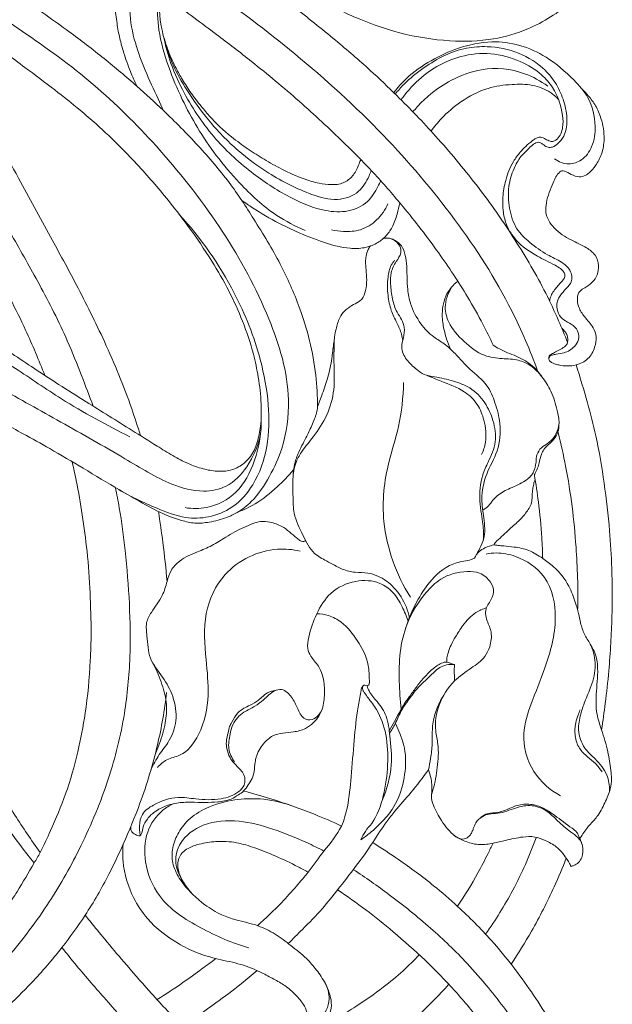
# Model space of a CAD drawing. Units: millimetres. Extents: x 0 to 1341, y 28 to 3724.
# Drawn here: x 952 to 1157, y 755 to 1097 of the extents above; entities that cross this region are included whole.
import ezdxf

# ---------------------------------------------------------------- set-up
doc = ezdxf.new("R2010")
doc.units = ezdxf.units.MM
doc.layers.get('0').update_dxf_attribs({"lineweight": 5})

# ---------------------------------------------------------------- blocks, each defined once
blk = doc.blocks.new('N-272R_413_750')
blk.add_line((999.65, 1069.08), (1001.57, 1064.95))
for points, knots in [([(1099.86, 1208.87), (1101.38, 1208.06), (1106.96, 1204.93), (1113.89, 1200.29), (1121.41, 1194.2), (1129.95, 1186.99), (1139.25, 1176.78), (1149.57, 1160.52), (1155.69, 1141.11), (1154.92, 1122.04), (1150.02, 1109.53), (1141.33, 1100.61), (1130.06, 1093.44), (1115.36, 1089.18), (1100.19, 1088.82), (1084.37, 1091.32), (1071.59, 1095.81), (1062.22, 1099.88), (1057.16, 1103.66), (1053.82, 1107.24), (1052.7, 1110.44), (1053.17, 1114.01), (1055.16, 1116.93), (1057.69, 1119.58), (1059.58, 1121.93), (1060.56, 1124.27), (1060.3, 1126.38), (1058.95, 1127.99), (1056.29, 1129.21), (1050.71, 1130.74), (1043.35, 1131.62), (1032.63, 1131.8), (1022.63, 1129.59), (1013.49, 1125.18), (1007.21, 1120.85), (1002.73, 1115.45), (1000.73, 1110.26), (999.77, 1102.89), (1000.22, 1095.15), (1002.73, 1086.52), (1005.22, 1080.85), (1007.92, 1075.98), (1010.71, 1071.53), (1014, 1067.23), (1018.54, 1061.7), (1024.17, 1056.48), (1030.72, 1051.66), (1036.6, 1047.98), (1042.99, 1044.33), (1049.39, 1041.52), (1055.15, 1039.67), (1059.26, 1039.22), (1062.94, 1039.35), (1066.33, 1040.98), (1068.42, 1043.85), (1069.37, 1046.31), (1069.87, 1047.52), (1070.06, 1048.02)], [0, 0, 0, 0, 4.157343, 15.455704, 20.07686, 27.520688, 42.429195, 53.166985, 73.860966, 90.437443, 98.268503, 105.659124, 120.080116, 130.040001, 142.234935, 156.399457, 168.470154, 174.869701, 180.986513, 183.564694, 186.588979, 188.806706, 192.018043, 194.878581, 197.702065, 199.269082, 200.857948, 202.565182, 204.091569, 207.84729, 216.499526, 221.905115, 233.700716, 240.752818, 246.338296, 251.999891, 257.402834, 259.503497, 269.925042, 275.764004, 281.147859, 284.831152, 289.186179, 293.822844, 297.895118, 306.445241, 312.266713, 317.506129, 323.192903, 329.998491, 334.374426, 337.720558, 339.939583, 343.185164, 346.388563, 348.25724, 349.547261, 349.547261, 349.547261, 349.547261]), ([(1096.49, 1190.52), (1098.98, 1189.22), (1104.95, 1185.8), (1113.98, 1179.25), (1122.21, 1171.8), (1129.54, 1162.51), (1134.79, 1153.67), (1139.18, 1144.16), (1141.18, 1136.57), (1141.72, 1128.76), (1140.91, 1121), (1136.25, 1113.84), (1128.18, 1109.81), (1118.82, 1107.23), (1107.06, 1105.91), (1094, 1106.33), (1081.82, 1109.77), (1073.45, 1113.27), (1068.8, 1115.95), (1066.94, 1117.55), (1065.63, 1118.43), (1065.15, 1119.4), (1065.31, 1120.53), (1065.82, 1121.72), (1066.75, 1123.11), (1067.78, 1124.98), (1068.98, 1127.63), (1069.02, 1130.73), (1068.56, 1134.03), (1066.85, 1137.41), (1063.57, 1140.28), (1059.02, 1143.1), (1052.94, 1145.45), (1045.2, 1147.31), (1036.16, 1147.9), (1027.36, 1147.39), (1018.41, 1145.66), (1010.3, 1143.01), (1002.99, 1139.36), (997.82, 1136.02), (993.51, 1132.11), (989.81, 1127.35), (986.88, 1122.14), (985.53, 1117.85), (984.69, 1114.05), (984.24, 1108.62), (984.46, 1102.04), (985.27, 1095.52), (986.24, 1090.13), (987.81, 1084.56), (989.77, 1079), (991.48, 1075.13), (992.29, 1073.44)], [0, 0, 0, 0, 6.788054, 16.581829, 26.899392, 33.439729, 45.090204, 51.632915, 58.668045, 63.863962, 70.520759, 77.154781, 83.428245, 91.833153, 100.561408, 111.911438, 123.139277, 130.889483, 133.79477, 136.027113, 136.830215, 137.554247, 138.490883, 139.475443, 140.667352, 142.518044, 144.63992, 147.596187, 149.842166, 152.645722, 156.503104, 160.187262, 165.557985, 172.146151, 179.348235, 187.337897, 193.36805, 201.308035, 207.848051, 213.055433, 216.108206, 221.846907, 227.548053, 230.429177, 232.646554, 236.932174, 243.549818, 248.510217, 252.769307, 256.762075, 262.462802, 266.976421, 266.976421, 266.976421, 266.976421]), ([(960.31, 973), (958.21, 978.31), (952.88, 990.99), (942.86, 1010.08), (932.72, 1029.91), (923.99, 1048.66), (917.62, 1064.67), (913.53, 1080.48), (911.28, 1093.84), (910.68, 1104.59), (910.68, 1113.43), (911.27, 1122.17), (913.72, 1132.79), (917.4, 1142.88), (922.53, 1152.17), (927.27, 1158.85), (930.31, 1162.41), (931.16, 1163.36)], [0, 0, 0, 0, 13.809796, 33.16106, 52.014267, 67.571418, 83.082277, 93.504742, 106.950147, 115.696852, 119.468844, 128.273037, 136.77471, 145.683734, 154.125735, 162.3177, 165.406616, 165.406616, 165.406616, 165.406616]), ([(937.8, 1156.31), (933.54, 1151.14), (925.47, 1138.6), (918.23, 1115.63), (919.08, 1090.07), (926.25, 1065.16), (937.01, 1042.91), (948.18, 1022.78), (958.87, 1003.99), (967.16, 987.82), (972.86, 973.51), (975.76, 965.92), (977.05, 962.37)], [0, 0, 0, 0, 16.190951, 35.61841, 57.192373, 76.860504, 97.816122, 116.701152, 132.449983, 149.995557, 160.493425, 169.613888, 169.613888, 169.613888, 169.613888]), ([(993.5, 952.12), (992.55, 955.24), (988.95, 966.34), (981.68, 983.97), (971.76, 1003.66), (961.61, 1022.46), (952.43, 1038.86), (944.3, 1054.51), (938.08, 1068.2), (933.59, 1081.09), (931.22, 1092.92), (930.35, 1101.26), (930.49, 1108.27), (930.7, 1113.37), (931.76, 1120.38), (933.81, 1129.35), (937.69, 1138.52), (941.76, 1145.17), (943.85, 1148.24), (944.62, 1149.32)], [0, 0, 0, 0, 7.870449, 28.171355, 45.927417, 61.077514, 79.759899, 91.293473, 103.623631, 116.043826, 124.122891, 132.727132, 136.207831, 141.023575, 145.034696, 153.318607, 163.16279, 168.907416, 172.119515, 172.119515, 172.119515, 172.119515]), ([(1068.95, 1130.42), (1068.82, 1131.24), (1068.25, 1133.03), (1065.88, 1135.46), (1060.21, 1138.73), (1049.37, 1141.63), (1032.91, 1142.22), (1013.9, 1138.62), (999.28, 1127.11), (991.08, 1113.54), (989.09, 1100.39), (991.3, 1088.81), (995.18, 1078.72), (998.02, 1072.33), (999.65, 1069.08)], [0, 0, 0, 0, 1.988733, 4.392777, 8.000928, 17.695818, 31.059733, 47.672239, 63.191862, 74.414774, 85.236248, 94.444342, 102.556241, 111.313376, 111.313376, 111.313376, 111.313376]), ([(1141.93, 984.49), (1140.94, 987.01), (1138.55, 992.77), (1132.91, 1004.91), (1125.22, 1017.86), (1116.94, 1030.34), (1107.86, 1042.43), (1096.8, 1055.7), (1084.28, 1068.71), (1072.64, 1079.78), (1060.64, 1090.08), (1047.52, 1100.58), (1033.19, 1111.03), (1021.91, 1118.77), (1014.89, 1123.48), (1013.06, 1124.69)], [0, 0, 0, 0, 6.529232, 15.031325, 32.304329, 42.821047, 51.162163, 68.800119, 84.488386, 94.712457, 107.582668, 122.639906, 135.262704, 150.386745, 155.675966, 155.675966, 155.675966, 155.675966]), ([(1055.02, 962.1), (1055.03, 965.78), (1054.43, 977.57), (1050.14, 994.44), (1042.13, 1012.36), (1033.46, 1026.54), (1024.34, 1040.6), (1013.53, 1053.07), (1002.66, 1064.09), (991.68, 1074.09), (980.81, 1083.27), (967.57, 1093.4), (954.12, 1102.78), (942.93, 1110.36), (935.97, 1115.36), (932.83, 1117.66), (931.53, 1118.62)], [0, 0, 0, 0, 8.897173, 28.412548, 41.563205, 56.170468, 68.486441, 81.967712, 95.904639, 105.85395, 117.801216, 130.239899, 146.086756, 157.387932, 162.865366, 166.77468, 166.77468, 166.77468, 166.77468]), ([(1131.49, 974.66), (1128.9, 981.76), (1121.03, 1000.26), (1103.11, 1027.94), (1077.68, 1057.85), (1048.47, 1084.37), (1023.08, 1103.48), (1008.56, 1113.83), (1004.32, 1116.78)], [0, 0, 0, 0, 18.253892, 48.365718, 79.191023, 112.802674, 143.375121, 155.852702, 155.852702, 155.852702, 155.852702]), ([(1001.77, 1113.37), (1001.38, 1112.41), (1000.23, 1109.23), (999.2, 1102.37), (999.58, 1092.09), (1002.98, 1080.48), (1007.66, 1069.22), (1013.26, 1058.88), (1019.83, 1049.07), (1028.82, 1038.61), (1038.84, 1029.18), (1047.32, 1024.83), (1050.76, 1023.4)], [0, 0, 0, 0, 2.508703, 8.131477, 16.621215, 27.125847, 37.12924, 46.041844, 55.462987, 65.560565, 79.329478, 88.338607, 88.338607, 88.338607, 88.338607]), ([(958.66, 807.39), (955.59, 811.61), (949.59, 820.47), (941.6, 834.13), (935.43, 846.58), (930.76, 857.07), (927.03, 866.33), (923.69, 876.25), (919.18, 893.3), (915.85, 911.62), (912.91, 931), (913.8, 942.48), (915.43, 951.42), (917.84, 957.05), (921.52, 961.15), (926.33, 963.31), (932.17, 963.02), (938.78, 960.49), (945.52, 956.67), (953.5, 952.38), (962.85, 947.17), (973.96, 940.61), (984.65, 934.15), (994.15, 928.7), (1001.22, 924.87), (1007.36, 922.69), (1012.47, 921.45), (1017.87, 922.04), (1022.83, 923.25), (1027.82, 925.65), (1033.42, 930.01), (1038.58, 937.79), (1043.85, 949.48), (1046.4, 968.65), (1038.37, 994.8), (1022.6, 1023.86), (1001.89, 1050.39), (978.99, 1073.47), (958.58, 1088.58), (942.02, 1099.43), (934.26, 1104.98), (930.49, 1107.71)], [0, 0, 0, 0, 12.609231, 25.81267, 38.161559, 46.116094, 53.533057, 62.252001, 71.358381, 96.086286, 107.215796, 118.494694, 123.677365, 129.120873, 133.04865, 136.697892, 141.443153, 146.727039, 153.681376, 160.119135, 168.615906, 179.498356, 191.280605, 198.753234, 205.965941, 210.628047, 214.48892, 218.511564, 223.57436, 226.769004, 231.807268, 240.500923, 248.98858, 262.673645, 286.04437, 313.453364, 342.384867, 366.928947, 391.742642, 403.497973, 414.746271, 414.746271, 414.746271, 414.746271]), ([(1116.06, 983.55), (1114.94, 985.99), (1112.16, 991.67), (1106.01, 1002.51), (1096.92, 1016.26), (1086, 1030.31), (1075.05, 1043.07), (1062.91, 1055.24), (1048.69, 1068.45), (1033.82, 1080.87), (1018.83, 1092.29), (1008.1, 1100.25), (1001.59, 1105.27), (1000.24, 1106.3)], [0, 0, 0, 0, 6.468808, 15.253245, 30.083818, 46.21134, 58.182527, 70.641283, 87.681922, 105.024314, 117.396714, 133.171525, 137.258866, 137.258866, 137.258866, 137.258866]), ([(930.97, 1095.95), (932.47, 1094.87), (935.62, 1092.61), (943.13, 1087.37), (952.63, 1080.63), (963.32, 1072.56), (971.59, 1066.03), (979.29, 1059.37), (986.1, 1052.91), (994.78, 1043.84), (1002.6, 1034.7), (1011.07, 1023.68), (1017.94, 1013.53), (1024.32, 1002.56), (1029.21, 991.79), (1032.59, 981.73), (1034.65, 972.07), (1035.59, 963.7), (1035.5, 956.05), (1034.29, 949.85), (1032.28, 945.17), (1028.95, 941.82), (1024.87, 939.83), (1020.02, 939.6), (1015.02, 940.51), (1009.89, 942.35), (1004.62, 945.21), (998.2, 949.15), (988.18, 955.47), (973.53, 964.52), (956.61, 975.26), (942.06, 985.34), (930.06, 991.11), (919.98, 993.34), (910.05, 992.14), (901.51, 986.89), (895.58, 977.19), (893.07, 967.04), (892.1, 956.83), (891.66, 943.16), (893.04, 927.27), (897.88, 907.17), (903.24, 888.59), (909.34, 870.78), (919.73, 847.57), (932.05, 827.27), (943.73, 811.92), (946.88, 808.02)], [0, 0, 0, 0, 4.470383, 9.371273, 22.108578, 32.565788, 41.699873, 47.557629, 57.137043, 64.3399, 77.863636, 86.142119, 97.89799, 107.404728, 116.750547, 126.397216, 132.960892, 140.544924, 146.714984, 151.328426, 155.734041, 158.770806, 162.549502, 166.406902, 170.271253, 174.760849, 179.511781, 184.711183, 192.960034, 208.100608, 226.275669, 241.357235, 250.769259, 258.248462, 265.983955, 274.368449, 281.418262, 292.886716, 299.288904, 306.187774, 325.868924, 337.532544, 356.059267, 372.52635, 382.92778, 417.386534, 429.491055, 429.491055, 429.491055, 429.491055]), ([(1001.57, 1090.7), (1002.19, 1087.53), (1004.01, 1080.77), (1009.69, 1068.54), (1018.81, 1055.03), (1032.05, 1043.1), (1044.92, 1034.71), (1056.2, 1030.05), (1065.6, 1029.51), (1072.62, 1032.66), (1075.43, 1037.4), (1076.69, 1039.97), (1076.98, 1040.67)], [0, 0, 0, 0, 7.786765, 16.812601, 32.455989, 46.754978, 59.530701, 69.447731, 75.843143, 81.791971, 86.903291, 88.729257, 88.729257, 88.729257, 88.729257]), ([(1002.03, 1089.12), (1002.75, 1086.28), (1004.73, 1080.35), (1010.03, 1071.26), (1017.26, 1061.03), (1026.8, 1051.2), (1038.9, 1042.34), (1050.49, 1036.42), (1061.5, 1033.27), (1069.61, 1035.98), (1072.37, 1040.97), (1073.5, 1043.56), (1073.73, 1044.2)], [0, 0, 0, 0, 7.070499, 14.978788, 25.301066, 37.266089, 47.863894, 61.353109, 68.61919, 74.950354, 80.135698, 81.786215, 81.786215, 81.786215, 81.786215]), ([(1081.55, 1071.23), (1082.88, 1072.98), (1086.7, 1077.28), (1094.34, 1082.57), (1104.27, 1087.2), (1114.87, 1089.42), (1125.5, 1088.14), (1135.39, 1083.5), (1143.16, 1076.93), (1149.94, 1069.18), (1152.01, 1060.61), (1151, 1052.75), (1147.4, 1047.67), (1142.11, 1045.88), (1138.79, 1047.21), (1137.36, 1048.23)], [0, 0, 0, 0, 5.303026, 13.794465, 22.220357, 31.66692, 39.515068, 47.63138, 57.657206, 63.961583, 72.158139, 78.014507, 82.676807, 86.372216, 90.629359, 90.629359, 90.629359, 90.629359]), ([(1135.41, 978.73), (1135.41, 978.97), (1135.53, 979.43), (1135.96, 979.96), (1136.85, 980.19), (1138.41, 980.48), (1141.22, 980.83), (1144.2, 982.53), (1146.01, 985.49), (1145.72, 988.76), (1143.36, 991), (1140.51, 992.09), (1138.55, 994.51), (1137.8, 997.69), (1139.26, 1000.8), (1141.31, 1003.13), (1143.86, 1005.66), (1143.14, 1009.89), (1139.47, 1012.78), (1134.27, 1015.08), (1128.96, 1018.88), (1123.64, 1023.94), (1121.46, 1031.08), (1121.1, 1038.35), (1122.92, 1044.44), (1125.39, 1048.94), (1128.04, 1051.46), (1129.74, 1053.11), (1130.89, 1053.82), (1131.84, 1054.1), (1132.8, 1053.68), (1133.81, 1052.95), (1135.04, 1052.07), (1136.98, 1052.29), (1138.93, 1053.69), (1141.25, 1056.62), (1142.04, 1061.97), (1140.87, 1068.1), (1138.29, 1074.16), (1133.3, 1080.39), (1125.09, 1085.66), (1115.32, 1087.51), (1106.46, 1086.97), (1099.01, 1084.35), (1091.74, 1079.89), (1085.98, 1075.35), (1082.98, 1071.89), (1082.07, 1070.73)], [0, 0, 0, 0, 0.583176, 1.100137, 1.557254, 2.748725, 4.979345, 8.336977, 10.627986, 13.007455, 15.597837, 18.016789, 20.285665, 22.836672, 25.444567, 28.161628, 30.460653, 33.688335, 36.942676, 41.403092, 47.411551, 52.659899, 58.757659, 64.852704, 70.042221, 73.899234, 77.064197, 78.84517, 79.595848, 80.318768, 81.123512, 81.987482, 83.381302, 84.596134, 86.392204, 89.065673, 93.411024, 98.880304, 104.033747, 109.149218, 117.935849, 126.944744, 132.689274, 139.21073, 145.765497, 153.235808, 156.797642, 156.797642, 156.797642, 156.797642]), ([(1125.47, 1082.04), (1122.25, 1083.49), (1115.3, 1085.36), (1103.34, 1084.18), (1092.88, 1078.69), (1086.77, 1072.45), (1084.48, 1069.29), (1084.09, 1068.72)], [0, 0, 0, 0, 8.530206, 16.97124, 28.469665, 36.203601, 37.870623, 37.870623, 37.870623, 37.870623]), ([(1135.67, 998.86), (1135.74, 999.33), (1136.01, 1000.41), (1136.8, 1001.96), (1137.94, 1003.44), (1139.07, 1004.73), (1140.09, 1005.85), (1140.91, 1006.83), (1141.11, 1008.06), (1140.49, 1009.21), (1139.28, 1010.31), (1137.19, 1011.57), (1134.45, 1012.84), (1130.9, 1014.76), (1127.53, 1016.78), (1124.75, 1019.14), (1123.35, 1020.91), (1122.42, 1022.16), (1121.48, 1023.6), (1120.27, 1026.28), (1119.39, 1030.28), (1119.31, 1035.39), (1120.1, 1040.01), (1121.45, 1044.14), (1123.1, 1047.46), (1125.13, 1050.29), (1127.4, 1052.67), (1129.26, 1054.26), (1130.74, 1055.3), (1131.83, 1055.8), (1132.91, 1055.75), (1133.84, 1055.33), (1134.64, 1054.89), (1135.42, 1054.48), (1136.34, 1054.17), (1137.39, 1054.43), (1139.21, 1055.77), (1140.53, 1059.05), (1140.12, 1065.33), (1137.99, 1072.02), (1132.39, 1078.28), (1128.18, 1080.92), (1125.47, 1082.04)], [0, 0, 0, 0, 1.132192, 2.661144, 4.176523, 5.63194, 6.784698, 7.847188, 8.66404, 9.626674, 10.847022, 12.590676, 15.489373, 18.155242, 22.324302, 24.950954, 26.891731, 27.756474, 28.728471, 31.023065, 34.813923, 38.530254, 43.288764, 46.071697, 48.991961, 52.191664, 54.450282, 56.920323, 58.064345, 58.819165, 59.785542, 60.548804, 61.273613, 61.992694, 62.683545, 63.564598, 64.464306, 68.083654, 71.344608, 79.657216, 84.334754, 91.405139, 91.405139, 91.405139, 91.405139]), ([(1135.01, 1073.48), (1132.58, 1075.29), (1125.44, 1079.22), (1113.14, 1080.4), (1102.04, 1076.2), (1094.72, 1071.33), (1090.49, 1067.33), (1088.67, 1065.15), (1088.2, 1064.56)], [0, 0, 0, 0, 7.333648, 19.413471, 28.361556, 35.508605, 40.529226, 42.354635, 42.354635, 42.354635, 42.354635]), ([(1138.79, 1068.82), (1137.95, 1069.74), (1135.3, 1072.06), (1129.65, 1074.21), (1122.18, 1074.21), (1113.47, 1073.08), (1105.09, 1068.63), (1098.69, 1063.18), (1095.61, 1059.41), (1094.51, 1057.86)], [0, 0, 0, 0, 3.019164, 8.406609, 14.12504, 20.933821, 29.417954, 36.551481, 41.129954, 41.129954, 41.129954, 41.129954]), ([(1146.98, 1072.41), (1147.76, 1071.67), (1149.44, 1069.87), (1151.9, 1066.61), (1153.98, 1061.58), (1154.99, 1055.79), (1154.02, 1050.07), (1151.97, 1046.13), (1149.96, 1043.69), (1148.02, 1042.29), (1145.74, 1041.75), (1143.2, 1042.71), (1141.47, 1043.9), (1139.96, 1044.25), (1138.19, 1042.98), (1136.48, 1039.03), (1134.63, 1034.41), (1134, 1028.68), (1137.26, 1023.6), (1142.74, 1020.07), (1147.97, 1017.9), (1151.81, 1015.07), (1152.9, 1011.36), (1152.45, 1007.92), (1150.59, 1005.2), (1148.29, 1003.64), (1145.87, 1002.41), (1145.06, 999.65), (1145.73, 996.45), (1147.89, 993.06), (1150.79, 990.24), (1152.2, 986.35), (1151.41, 982.46), (1149.34, 978.48), (1145.42, 976.63), (1141.88, 976.18), (1139.35, 976.47), (1137.53, 977.04), (1136.35, 977.5), (1135.42, 978.2), (1135.34, 979.26), (1135.7, 980.02), (1136.6, 980.58), (1137.9, 981.23), (1139.6, 982.11), (1141, 983.07), (1141.8, 983.93), (1142.08, 985.2), (1142.08, 986.71), (1141.01, 988.29), (1140.32, 989.09), (1139.9, 989.48)], [0, 0, 0, 0, 2.59003, 5.945407, 9.787536, 15.633069, 19.888382, 23.532078, 26.252581, 27.424225, 29.275116, 31.619297, 33.68947, 34.442664, 35.093239, 38.675652, 44.558228, 47.211377, 52.202469, 57.987181, 62.828515, 65.959562, 69.056316, 71.617923, 74.141145, 76.72267, 78.336219, 80.458048, 83.009594, 86.082888, 90.020723, 92.691378, 95.637483, 99.349365, 103.09406, 105.512048, 107.946072, 109.178891, 110.092085, 111.025263, 111.787081, 112.439655, 112.961627, 114.290145, 115.98101, 117.567547, 118.426226, 118.685116, 120.675809, 121.821181, 123.214443, 123.214443, 123.214443, 123.214443]), ([(1083.6, 1033), (1083.37, 1031.67), (1082.66, 1028.77), (1081.25, 1024.67), (1078.79, 1021.12), (1075.41, 1018.65), (1071.17, 1017.1), (1064.89, 1017.04), (1056.81, 1019.15), (1048.68, 1022.45), (1040.31, 1026.42), (1034.13, 1030.12), (1029.94, 1032.93), (1028.69, 1033.79)], [0, 0, 0, 0, 3.257732, 7.194198, 10.410881, 13.51083, 17.156708, 21.117238, 28.47779, 37.140333, 42.302708, 50.831374, 54.489106, 54.489106, 54.489106, 54.489106]), ([(1079.5, 1032.63), (1078.58, 1030.55), (1075.98, 1026.77), (1070.3, 1023.2), (1064.6, 1022.84), (1061.23, 1023.27), (1059.86, 1023.59)], [0, 0, 0, 0, 5.496181, 10.79384, 15.551846, 18.968422, 18.968422, 18.968422, 18.968422]), ([(1006.98, 1028.97), (1014.5, 1020.77), (1025.77, 1004.66), (1034.99, 981.55), (1038.37, 963.37), (1038.19, 948.36), (1033.84, 935.71), (1026.25, 926.98), (1017.55, 923.5), (1008.3, 923.23), (997.57, 927.47), (989.64, 931.14), (985.17, 933.89)], [0, 0, 0, 0, 26.861687, 46.819535, 59.620879, 71.29594, 82.667147, 91.214213, 98.313333, 104.648074, 113.093051, 125.764754, 125.764754, 125.764754, 125.764754]), ([(1109.85, 910.06), (1110.43, 911.01), (1111.46, 913), (1113.54, 917.34), (1112.87, 923.33), (1111.71, 930.79), (1113.33, 938.98), (1118.16, 946.77), (1118.95, 955.71), (1116.93, 963.25), (1114.15, 970.32), (1107.93, 974.8), (1103.46, 980.06), (1099.36, 983.99), (1094.75, 986.61), (1090.41, 991.18), (1087.34, 996.98), (1086.28, 1002.6), (1086.14, 1006.61), (1086.12, 1010.27), (1085.79, 1013.72), (1084.93, 1017.32), (1082.86, 1019.54), (1080.81, 1020.57), (1079.21, 1020.78), (1078.23, 1020.63), (1077.83, 1020.53)], [0, 0, 0, 0, 2.701049, 5.408867, 11.448637, 16.622143, 23.765049, 30.917447, 38.52956, 44.517027, 49.789689, 56.393908, 62.445295, 66.528557, 69.985454, 75.185476, 81.499773, 85.535032, 88.88495, 91.182463, 94.367299, 97.271607, 99.903071, 101.372446, 102.741079, 103.735437, 103.735437, 103.735437, 103.735437]), ([(1080.07, 1020.64), (1081.5, 1020.23), (1083.75, 1018.81), (1084.22, 1015.16), (1082.15, 1012.36), (1080.32, 1008.89), (1080.35, 1004.3), (1080.92, 999.7), (1082.22, 995.41), (1084.35, 992.53), (1085.48, 989.47), (1084.97, 986.2), (1083.8, 982.45), (1085.86, 978.22), (1088.95, 975.44), (1092.16, 973.02), (1096.74, 972.45), (1102.09, 971.21), (1108.54, 968.91), (1113.42, 963.85), (1116.35, 957.27), (1117.52, 949.84), (1114.67, 943.67), (1111.68, 937.2), (1111.19, 930.86), (1111.89, 925.2), (1112.68, 920.76), (1112.75, 917.74), (1112.69, 915.95)], [0, 0, 0, 0, 3.60611, 5.477336, 8.202622, 11.663086, 14.797212, 19.029037, 22.932328, 25.377939, 27.668607, 30.556938, 33.195986, 36.912685, 40.946083, 43.362853, 46.391389, 51.810427, 56.761722, 62.651393, 68.128384, 74.093092, 80.055825, 84.080264, 91.309865, 94.946466, 97.860844, 102.188911, 102.188911, 102.188911, 102.188911]), ([(1073.52, 1018.03), (1073.17, 1017.66), (1072.34, 1016.57), (1071.88, 1014.63), (1071.67, 1012.24), (1071.94, 1009.53), (1072.24, 1006.17), (1071.86, 1002.72), (1070.97, 999.86), (1068.99, 998.29), (1066.77, 997.29), (1064.38, 995.6), (1062.39, 992.75), (1061.31, 988.72), (1060.58, 983.97), (1060.03, 978.34), (1058.83, 972.53), (1056.83, 967.01), (1055.6, 963.59), (1055.02, 962.1)], [0, 0, 0, 0, 1.225164, 3.250262, 4.695275, 7.019689, 9.806612, 12.789211, 15.446001, 16.657328, 18.768619, 21.315467, 23.613199, 27.000664, 31.263896, 35.230954, 40.645566, 45.532014, 49.402614, 49.402614, 49.402614, 49.402614]), ([(1084.63, 985.16), (1084.54, 985.89), (1084.17, 988.03), (1082.54, 991.43), (1080.4, 995.7), (1079.31, 1001.13), (1079.28, 1006.46), (1080.14, 1010.75), (1081.38, 1012.52), (1081.82, 1013.04)], [0, 0, 0, 0, 1.769156, 5.206336, 9.028192, 13.269798, 18.411141, 21.895593, 23.554972, 23.554972, 23.554972, 23.554972]), ([(1103.8, 1005.7), (1103.22, 1005.28), (1101.97, 1004.2), (1099.47, 1000.99), (1098.1, 995.93), (1098.58, 990.29), (1099.75, 985.93), (1100.75, 983.28), (1101.27, 982.12)], [0, 0, 0, 0, 1.726434, 3.971461, 9.747582, 13.78378, 17.562133, 20.613379, 20.613379, 20.613379, 20.613379]), ([(1112.43, 926.23), (1113.15, 926.63), (1114.56, 927.61), (1115.86, 929.71), (1118.21, 932.04), (1122.21, 934.02), (1126.78, 935.81), (1130.32, 939.02), (1131, 942.51), (1131.08, 945.61), (1132.63, 948.07), (1135.45, 949.49), (1137.96, 952.23), (1139.38, 956.44), (1138.15, 961.73), (1136.59, 967.35), (1133.22, 972.55), (1129.52, 976.52), (1124.56, 978.72), (1119, 978.73), (1112.09, 979.68), (1105.8, 984.69), (1100.63, 990.27), (1098.79, 997.34), (1100.32, 1001.55), (1101.64, 1003.57)], [0, 0, 0, 0, 1.984747, 4.039495, 5.889195, 9.921076, 14.652101, 17.78039, 20.887796, 22.906212, 25.247028, 27.436048, 30.416226, 34.004398, 37.638633, 43.276097, 48.052263, 52.432641, 56.212597, 60.732676, 65.794728, 72.673734, 79.591515, 83.816492, 89.63831, 89.63831, 89.63831, 89.63831]), ([(989.82, 951.7), (981.7, 955.75), (968.09, 963.16), (950.77, 975.16), (937.71, 983.43), (925.87, 988.77), (914.85, 989.46), (904.17, 984.33), (898.11, 974.19), (895.49, 961.76), (894.91, 949), (895.28, 934.22), (897.27, 919.3), (899.66, 908.73), (900.97, 903.95)], [0, 0, 0, 0, 21.897216, 37.32174, 50.863045, 59.195209, 68.45487, 76.537483, 86.467297, 95.69073, 107.086562, 117.201743, 131.358751, 143.327115, 143.327115, 143.327115, 143.327115]), ([(1060.84, 985.56), (1060.81, 982.97), (1060.61, 977.14), (1061.21, 968.24), (1058.71, 959.15), (1054.2, 952.34), (1050.06, 947.42), (1047.24, 942.87), (1046.31, 937.3), (1046.54, 931.32), (1046.63, 924.18), (1049.89, 917.76), (1052.97, 911.26), (1058.61, 908.45), (1063.06, 905.71), (1068.07, 904.48), (1072.29, 904.63), (1077.11, 903.15), (1082.19, 899.35), (1085.6, 893.92), (1086.72, 890.14), (1086.97, 888.9)], [0, 0, 0, 0, 6.273887, 14.072782, 21.39347, 28.544322, 33.611192, 36.946585, 41.310049, 46.950033, 51.481165, 58.280042, 64.183949, 68.110612, 73.080987, 76.818733, 80.348586, 83.207814, 88.811442, 95.268787, 98.301187, 98.301187, 98.301187, 98.301187]), ([(1116.06, 983.55), (1116.76, 983.08), (1119.28, 981.49), (1123.42, 980.11), (1127.57, 978.01), (1130.68, 975.56), (1132.34, 973.58), (1133.13, 972.4)], [0, 0, 0, 0, 2.051477, 7.145389, 10.491747, 13.226057, 16.655289, 16.655289, 16.655289, 16.655289]), ([(1035.26, 952.89), (1034.5, 948.77), (1031.54, 941.76), (1024.28, 934), (1014.27, 932.11), (1001.85, 935.63), (986.14, 945.5), (966.16, 956.63), (948.92, 966.28), (937.02, 973.07), (929.2, 976.12), (920.72, 976.55), (910.93, 973.65), (903.28, 962.85), (902.26, 947.28), (902.08, 928.69), (907.38, 907.74), (914.71, 882.75), (925.18, 856.6), (938.15, 828.56), (949.74, 812.06), (956.58, 803.7)], [0, 0, 0, 0, 10.111193, 17.958107, 24.497924, 33.527551, 48.467086, 69.140109, 88.789397, 96.131342, 102.251736, 108.835351, 116.333959, 125.882652, 138.488734, 153.390951, 170.709057, 190.237051, 216.338993, 238.600928, 264.671124, 264.671124, 264.671124, 264.671124]), ([(1153.73, 850), (1154.21, 853.04), (1155.17, 859.83), (1156.27, 869.85), (1156.97, 879.88), (1157.47, 891.78), (1157.46, 904.81), (1156.55, 920.3), (1154.73, 935.63), (1152.33, 950.5), (1148.74, 964.16), (1146.29, 972.33), (1144.86, 976.69)], [0, 0, 0, 0, 7.433272, 16.542905, 24.331153, 31.676899, 45.301264, 55.767781, 69.104983, 82.559482, 92.085518, 103.155671, 103.155671, 103.155671, 103.155671]), ([(1112.03, 945.51), (1112.66, 946.87), (1113.94, 950.81), (1113.28, 956.99), (1110.86, 963.28), (1105.57, 968.26), (1098.99, 970.52), (1094.63, 972.41), (1092.93, 973.07)], [0, 0, 0, 0, 3.625867, 9.833768, 14.556654, 19.651621, 26.748502, 31.152867, 31.152867, 31.152867, 31.152867]), ([(1084.96, 970.6), (1084.79, 965.45), (1083.93, 956.06), (1078.64, 940.62), (1076.44, 919.87), (1082.4, 903.91), (1087.29, 896)], [0, 0, 0, 0, 12.439603, 22.502991, 39.333943, 61.769457, 61.769457, 61.769457, 61.769457]), ([(1055.02, 962.1), (1054.98, 961.4), (1054.79, 959.95), (1053.65, 957.07), (1052.15, 953.51), (1050.13, 949.77), (1048.67, 946.76), (1047.1, 943.11), (1046.63, 940.22), (1046.58, 938.12)], [0, 0, 0, 0, 1.694087, 3.477824, 7.454802, 11.022276, 13.728839, 15.526545, 20.614797, 20.614797, 20.614797, 20.614797]), ([(1035.46, 958.52), (1035.65, 953.39), (1034.08, 944.04), (1027.88, 931.89), (1017.92, 926.66), (1011.44, 926.71), (1008.99, 927.11)], [0, 0, 0, 0, 12.396859, 22.478222, 31.781989, 37.783231, 37.783231, 37.783231, 37.783231]), ([(1138.93, 956.06), (1138.94, 955.17), (1138.67, 953.3), (1137.35, 950.78), (1135.31, 949.11), (1133.72, 947.45), (1132.68, 945.46), (1132.23, 943.37), (1131.75, 941.18), (1130.98, 939.78), (1130.52, 938.83), (1130.42, 938.53), (1130.38, 938.4)], [0, 0, 0, 0, 2.150262, 4.49687, 6.643971, 8.476189, 10.007485, 12.009788, 13.61736, 15.381661, 15.834201, 16.15833, 16.15833, 16.15833, 16.15833]), ([(1145.49, 892.08), (1145.58, 899.19), (1145.06, 915.74), (1142.58, 936.19), (1139.61, 949.3), (1138.63, 953.18)], [0, 0, 0, 0, 17.162883, 39.932058, 49.586823, 49.586823, 49.586823, 49.586823]), ([(898.03, 736.98), (899.88, 738.59), (905.21, 743.26), (913.63, 750.67), (921.72, 758.33), (928.91, 765.57), (935.58, 773.15), (941.98, 781.19), (947.04, 788.17), (951.67, 795.26), (955.34, 801.58), (959.4, 808.55), (962.98, 816.59), (968.02, 828.01), (971.72, 841.78), (974.8, 857.23), (976.07, 871.05), (976.48, 885.01), (976.05, 897.66), (975.17, 911.38), (973.35, 924.38), (971.68, 934.79), (970.27, 940.91), (969.74, 943.1)], [0, 0, 0, 0, 5.914924, 17.115475, 27.077992, 32.806794, 41.723901, 51.43712, 57.620329, 62.521445, 71.861486, 75.264575, 81.9876, 93.080481, 105.360113, 116.280449, 131.103978, 138.774056, 149.994959, 161.64792, 171.924844, 181.663071, 187.089863, 187.089863, 187.089863, 187.089863]), ([(1027.28, 925.54), (1029.37, 926.33), (1034.33, 928.66), (1040.74, 933.84), (1044.9, 938.12), (1046.65, 940.22)], [0, 0, 0, 0, 5.383062, 13.142049, 19.746943, 19.746943, 19.746943, 19.746943]), ([(1133.27, 909.47), (1133.22, 911.86), (1132.96, 918.44), (1132.03, 928.1), (1130.93, 935.33), (1130.38, 938.4)], [0, 0, 0, 0, 5.774921, 15.894305, 23.414466, 23.414466, 23.414466, 23.414466]), ([(984.82, 934.1), (985.3, 931.75), (986.69, 924.49), (988.43, 911.01), (989.86, 893.72), (990.15, 874.81), (988.26, 854.31), (982.73, 832.14), (973.59, 810.28), (962.02, 789.47), (947.34, 770.28), (930.64, 752.06), (914.58, 738.4), (905.46, 730.13), (902.22, 727.23)], [0, 0, 0, 0, 5.790422, 17.841515, 32.776592, 47.654387, 63.44164, 82.340742, 102.560161, 120.465228, 139.649759, 160.76727, 179.990915, 190.495808, 190.495808, 190.495808, 190.495808]), ([(1146.21, 812.18), (1146.55, 812.73), (1147.32, 813.91), (1148.79, 816.07), (1150.53, 817.97), (1153.01, 820.67), (1154.84, 824.51), (1156.82, 828.87), (1157.29, 832.8), (1156.87, 837.1), (1155.94, 842.83), (1154.06, 849.24), (1151.58, 856.07), (1151.89, 863.72), (1152.6, 870.13), (1152.01, 875.75), (1150.11, 879.33), (1147.66, 883.14), (1146.4, 886.78), (1145.75, 890.58), (1144.45, 894.87), (1142.29, 900.74), (1138.19, 905.96), (1133.08, 909.64), (1128.68, 912.52), (1123.88, 913.41), (1120.31, 913.77), (1118.19, 913.91), (1117.16, 914.06), (1116.72, 914.16), (1116.37, 914.29), (1116.72, 914.98), (1118.51, 916.47), (1121.43, 919.49), (1125.25, 922.62), (1127.62, 925.43), (1129.18, 927.79), (1129.58, 929.73), (1129.61, 931.65), (1129.82, 933.43), (1130.1, 935.25), (1130.44, 936.37), (1130.64, 936.91)], [0, 0, 0, 0, 1.559451, 3.396639, 6.287561, 7.782948, 12.20956, 16.434931, 19.304319, 21.612041, 26.866211, 33.283385, 37.736851, 44.251082, 51.435759, 53.352799, 57.779221, 60.993498, 64.298513, 66.97407, 70.281263, 75.105211, 82.022579, 85.853108, 90.332759, 94.520108, 97.473757, 98.995373, 99.678212, 99.932207, 100.145061, 100.409805, 101.40491, 106.266672, 110.088514, 113.414446, 115.095142, 116.858205, 118.102034, 119.736273, 121.161315, 122.552688, 122.552688, 122.552688, 122.552688]), ([(1002.77, 901.48), (1002.36, 906), (1001.48, 914.11), (1000.33, 922.18), (999.77, 925.76)], [0, 0, 0, 0, 10.940339, 19.687832, 19.687832, 19.687832, 19.687832]), ([(997.16, 836.07), (998.03, 837.88), (999.83, 841.41), (1004.03, 846.3), (1006.51, 853.4), (1005.21, 861.43), (1001.45, 868.44), (996.13, 874.5), (996, 881.43), (995.19, 886.97), (997.69, 891.71), (1001.17, 895.87), (1002.66, 901.11), (1003.95, 905.52), (1007.64, 909.37), (1012.83, 911.64), (1018.48, 913.76), (1023.51, 917.24), (1028.3, 919.81), (1032.37, 921.5), (1035.39, 922.51), (1038.9, 922.13), (1043.44, 920.57), (1046.49, 917.63), (1048.74, 915.77), (1049.61, 915.25), (1050.34, 915.33), (1050.7, 915.52), (1050.88, 915.67)], [0, 0, 0, 0, 4.844853, 9.509095, 15.48216, 22.31022, 28.41815, 34.681938, 40.99362, 44.610497, 47.848502, 53.472043, 57.622472, 60.834476, 64.457281, 70.015044, 74.376647, 78.986607, 84.716061, 87.456048, 89.653478, 92.291644, 95.811622, 101.074996, 102.231083, 102.973449, 103.379795, 103.941092, 103.941092, 103.941092, 103.941092]), ([(1116.51, 914.25), (1115.37, 914), (1113.55, 913.31), (1110.92, 911.99), (1109.97, 910.43), (1109.63, 909.54)], [0, 0, 0, 0, 2.816545, 4.695823, 6.980875, 6.980875, 6.980875, 6.980875]), ([(999.45, 836.92), (1000.4, 837.94), (1002.67, 839.99), (1009.04, 841.02), (1015.2, 849.45), (1017.63, 861.38), (1016.16, 875.49), (1014.98, 890.15), (1022.52, 906.51), (1037, 913.48), (1046.41, 912.6), (1048.96, 912.04)], [0, 0, 0, 0, 3.345085, 7.130785, 14.964125, 26.2526, 36.192215, 49.122756, 61.198152, 77.449982, 83.767886, 83.767886, 83.767886, 83.767886]), ([(1139.49, 827), (1135.83, 829.02), (1128.92, 834.99), (1125.49, 847.78), (1129.49, 859.9), (1134.77, 872.67), (1138.96, 887.5), (1135.79, 903.3), (1125.76, 910.14), (1118.22, 911.6), (1114.79, 911.24), (1113.62, 911.01)], [0, 0, 0, 0, 10.084941, 21.064237, 29.582294, 40.363162, 54.622288, 66.348326, 76.379985, 81.783258, 84.647004, 84.647004, 84.647004, 84.647004]), ([(1109.63, 909.54), (1109.23, 909.38), (1107.2, 908.56), (1101.44, 908.19), (1094.77, 902.86), (1089.31, 894.49), (1086.61, 888.4), (1085.49, 884.73)], [0, 0, 0, 0, 1.028917, 5.279763, 13.618939, 20.248407, 29.506509, 29.506509, 29.506509, 29.506509]), ([(1084.07, 857.11), (1083.71, 860.32), (1083.33, 866.89), (1083.4, 876.86), (1085.93, 887.7), (1091.2, 896.32), (1098.24, 903.32), (1105.28, 905.22), (1111.69, 904.73), (1115.16, 901.84), (1116.73, 897.71), (1115.18, 894.67), (1113.6, 892.47), (1113.3, 890.14), (1114.1, 887.26), (1115.82, 883.63), (1115.19, 879.13), (1113.04, 874.53), (1108.13, 871.19), (1101.71, 866.75), (1096.73, 859.09), (1095.51, 850.98), (1097.35, 843.88), (1096.68, 836.91), (1095.88, 830.94), (1094.27, 826.65), (1095.55, 822.8), (1098.14, 818.09), (1101.83, 813.25), (1106.82, 810.93), (1111.34, 809.76), (1115.98, 810.51), (1120.9, 811.65), (1125.67, 812.79), (1130.47, 813.02), (1134.39, 811.49), (1138.41, 809.37), (1140.92, 806.34), (1142.38, 803.9), (1142.93, 802.96), (1143.17, 802.54)], [0, 0, 0, 0, 7.796688, 15.879603, 23.996865, 34.307986, 39.889081, 47.554334, 51.053644, 55.000075, 57.793652, 60.995417, 62.643523, 64.328331, 66.422586, 69.798717, 73.829587, 76.899771, 81.805558, 87.743305, 95.7768, 103.050178, 106.805669, 113.314878, 119.695296, 121.447918, 124.081529, 128.95873, 134.716504, 138.193031, 142.069466, 145.804438, 149.367506, 154.282698, 157.668841, 160.739793, 164.303493, 168.539137, 169.99455, 171.172471, 171.172471, 171.172471, 171.172471]), ([(1086.49, 887.66), (1085.96, 889.39), (1084.46, 892.91), (1081.59, 897.83), (1076, 901.82), (1067.78, 902.13), (1059.26, 898.22), (1054.51, 890.29), (1052.19, 883.73), (1051.28, 878.52), (1052.81, 874.98), (1056.07, 871.75), (1057.56, 866.27), (1057.48, 861.43), (1056.94, 857.66), (1055.23, 853.85), (1051.72, 850.31), (1046.87, 849.14), (1043.03, 848.92), (1039.17, 848.01), (1035.8, 845.01), (1033.93, 841.62), (1033.25, 838.24), (1033.11, 835.74), (1032.39, 832.97), (1030.95, 830.81), (1029.55, 828.67), (1027.35, 827.26), (1024.58, 825.4), (1020.48, 824.89), (1015.81, 824.63), (1011.05, 824.88), (1006.68, 824.71), (1002.55, 823.72), (998.92, 822.03), (995.95, 819.37), (994.39, 816.54), (994.14, 814.49), (993.65, 813.5), (993.25, 812.98), (992.15, 813.35), (991.31, 813.83), (990.34, 814.52), (990.18, 815.4), (990.12, 815.99), (990.13, 816.29)], [0, 0, 0, 0, 4.369586, 9.202885, 13.567685, 20.321217, 28.04663, 34.994687, 41.881191, 45.060382, 47.31475, 50.868478, 55.992619, 60.384261, 62.581342, 65.120425, 70.385806, 73.856675, 76.895671, 79.723122, 83.22407, 87.444851, 88.82137, 91.50039, 93.49576, 95.623731, 97.751274, 99.55599, 101.878013, 105.730587, 109.233336, 113.239314, 117.206491, 119.754698, 123.450154, 126.743609, 129.218965, 131.089075, 131.585031, 131.939786, 132.524865, 133.96192, 134.523218, 135.252431, 135.985563, 135.985563, 135.985563, 135.985563]), ([(1034.15, 781.93), (1037.06, 784.52), (1041.73, 788.98), (1047.47, 795.33), (1052.46, 801.21), (1057.41, 808.31), (1063.38, 815.16), (1065.89, 824.34), (1066.77, 834.36), (1067.74, 845.93), (1068.63, 855.93), (1070, 861.87), (1070.25, 864.59), (1070.86, 865.24), (1071.33, 865.64), (1071.84, 865.18), (1072.66, 865.17), (1073.08, 866.08), (1073.01, 868.42), (1072.88, 873.78), (1069.28, 880.82), (1064.49, 886.92), (1059.22, 889.8), (1056.15, 890.21), (1054.79, 890.21)], [0, 0, 0, 0, 9.407174, 15.561107, 20.662449, 27.997658, 36.531954, 42.14334, 50.591618, 60.81811, 70.264009, 74.536519, 75.866326, 76.496339, 76.69894, 77.222249, 77.820742, 78.428989, 79.34237, 83.544998, 91.139474, 97.934125, 101.994173, 105.278578, 105.278578, 105.278578, 105.278578]), ([(1113.73, 892.33), (1112.45, 891.93), (1109.21, 890.5), (1105.76, 886.66), (1103.19, 882.67), (1101.45, 879.58), (1100.53, 877.1), (1100, 875.11), (1099.92, 873.96), (1099.91, 873.48)], [0, 0, 0, 0, 3.25195, 8.376185, 12.156215, 14.743026, 16.915318, 18.52685, 19.685708, 19.685708, 19.685708, 19.685708]), ([(1156.52, 828.68), (1156.53, 830.56), (1155.87, 834.85), (1152.03, 839.58), (1147.24, 843.64), (1145.24, 849.55), (1146.33, 855.12), (1147.96, 860.12), (1150.46, 865.51), (1152.11, 872.2), (1150.97, 877.07), (1150.09, 879.23)], [0, 0, 0, 0, 4.546669, 10.063336, 14.27312, 19.643529, 24.045871, 27.780483, 32.351616, 38.389196, 44.017418, 44.017418, 44.017418, 44.017418]), ([(997.6, 873.52), (998.82, 871.3), (1000.76, 866.73), (1002.8, 859.89), (1002.43, 852.83), (1000.81, 846.8), (999.32, 842.95), (998.63, 841.43)], [0, 0, 0, 0, 6.103002, 11.973354, 17.03031, 22.937497, 26.981021, 26.981021, 26.981021, 26.981021]), ([(1102.6, 872.61), (1102.03, 872.78), (1101.17, 873.01), (1100.05, 873.56), (1098.08, 873.28), (1095.23, 871.43), (1092.09, 868.3), (1089.33, 864.75), (1087.15, 861.72), (1084.38, 857.96), (1082.38, 853.83), (1080.59, 850.7), (1079.98, 849.62)], [0, 0, 0, 0, 1.439317, 2.154079, 2.94906, 6.049976, 10.161569, 13.637372, 16.892682, 19.192608, 24.898603, 27.901474, 27.901474, 27.901474, 27.901474]), ([(1080.08, 848.79), (1080.76, 849.85), (1082.32, 852.33), (1083.76, 856.18), (1086.49, 860.13), (1089.62, 864.49), (1093.91, 868.3), (1097.22, 871.78), (1100.34, 872.66), (1101.9, 872.68), (1102.6, 872.61)], [0, 0, 0, 0, 3.02937, 7.056584, 9.849951, 14.585065, 19.921316, 23.796189, 25.848659, 27.539882, 27.539882, 27.539882, 27.539882]), ([(1102.6, 872.61), (1102.56, 871.59), (1102.54, 869.7), (1102.63, 867.81), (1102.69, 866.93)], [0, 0, 0, 0, 2.448344, 4.570849, 4.570849, 4.570849, 4.570849]), ([(1072.24, 865.21), (1072.43, 864.61), (1073.21, 862.54), (1076.15, 859.51), (1079.47, 854.52), (1080.3, 846.76), (1081.3, 836.86), (1079.16, 829.27), (1077.45, 825.35)], [0, 0, 0, 0, 1.502063, 5.26784, 10.061811, 15.647304, 23.749157, 34.070406, 34.070406, 34.070406, 34.070406]), ([(906.35, 717.83), (910.9, 721.79), (921.15, 730.74), (938, 745.02), (953.78, 759.6), (965.92, 773.58), (974.98, 786.15), (981.95, 798.24), (988.12, 811.32), (994.27, 826.16), (999.64, 843.77), (1001.88, 856.84), (1002.59, 862.94)], [0, 0, 0, 0, 14.572368, 32.842544, 53.322698, 66.350978, 77.458541, 90.698851, 99.967574, 112.359841, 129.44347, 144.283237, 144.283237, 144.283237, 144.283237]), ([(1040.46, 863.61), (1040.1, 863.56), (1039.32, 863.41), (1037.74, 863.02), (1036.16, 861.77), (1034.27, 859.89), (1031.91, 858.6), (1029.3, 857.43), (1026.8, 855.65), (1025.62, 853.14), (1024.31, 850.97), (1023.93, 848.63), (1023.19, 846.11), (1023.53, 843.13), (1024.34, 840.5), (1026.16, 838.08), (1028.11, 836.4), (1029.91, 833.99), (1029.94, 830.79), (1026.93, 827.39), (1020.82, 825.5), (1013.61, 825.67), (1005.62, 827.06), (999.17, 824.7), (993.75, 821.19), (993.12, 817.09), (993.09, 814.91), (993.46, 813.26)], [0, 0, 0, 0, 0.894616, 1.911244, 3.89329, 5.638524, 8.348537, 10.298072, 12.583873, 15.548322, 16.843299, 18.671633, 21.197095, 23.108559, 25.814772, 27.735813, 30.325257, 32.047693, 34.862211, 37.177065, 42.531967, 49.609264, 54.593917, 61.765047, 65.830136, 69.201822, 71.143987, 71.143987, 71.143987, 71.143987]), ([(1056.52, 856.85), (1056.2, 856.15), (1055.27, 854.84), (1053.18, 853.16), (1050.31, 853.53), (1048.55, 856.18), (1047.32, 859.49), (1045.23, 862.58), (1042.49, 864.26), (1039.13, 863.34), (1036.65, 860.54), (1033.16, 857.9), (1028.92, 856.08), (1025.59, 852.57), (1024.49, 847.92), (1023.71, 843.39), (1025.22, 840.17), (1026.18, 838.81)], [0, 0, 0, 0, 1.847708, 3.844315, 6.20284, 7.742182, 11.233382, 14.811784, 16.571095, 18.552457, 22.540945, 25.495589, 29.024437, 33.680843, 36.419862, 40.47146, 44.498141, 44.498141, 44.498141, 44.498141]), ([(1070.09, 811.76), (1070.55, 812.77), (1071.6, 814.83), (1075.5, 819.09), (1078.3, 827.19), (1079.69, 837.67), (1079.28, 847.96), (1076.58, 855.97), (1073.18, 860.24), (1071.64, 862.42), (1070.72, 863.64), (1070.63, 864.53), (1070.68, 865.03)], [0, 0, 0, 0, 2.677547, 5.519744, 13.841881, 22.681672, 31.08034, 38.523846, 42.549958, 44.189804, 44.98947, 46.19815, 46.19815, 46.19815, 46.19815]), ([(1098.5, 861.3), (1097.53, 859.72), (1095.92, 856.27), (1094.72, 850.69), (1095.05, 845.21), (1094.42, 840.36), (1093.88, 837.4), (1093.59, 836.08)], [0, 0, 0, 0, 4.479552, 9.114493, 13.623562, 17.635783, 20.895986, 20.895986, 20.895986, 20.895986]), ([(1153.91, 835.31), (1153.24, 836.34), (1151.74, 838.31), (1148.73, 840.63), (1145.7, 843.48), (1144.29, 847.82), (1144.5, 851.86), (1145.49, 854.81), (1146.04, 856.29), (1146.28, 856.89)], [0, 0, 0, 0, 2.973209, 5.900323, 9.183391, 12.80432, 16.508269, 18.749195, 20.314847, 20.314847, 20.314847, 20.314847]), ([(1070.09, 811.76), (1071.2, 812.52), (1073.69, 814.39), (1077.39, 817.86), (1081.96, 823.05), (1085.01, 830.83), (1086.08, 839.94), (1084.98, 845.97), (1082.08, 852.19)], [0, 0, 0, 0, 3.240292, 7.508723, 12.239732, 19.805847, 27.23963, 34.109848, 34.109848, 34.109848, 34.109848]), ([(1044.86, 775.74), (1046.51, 777.35), (1050.51, 781.37), (1056.48, 787.37), (1064.51, 797.56), (1072.25, 807.42), (1078.17, 817.03), (1082.73, 822.76), (1087.92, 828.45), (1091.64, 833.39), (1093.59, 836.08)], [0, 0, 0, 0, 5.558374, 13.693846, 20.403194, 36.845004, 43.93083, 47.601721, 54.503076, 62.512885, 62.512885, 62.512885, 62.512885]), ([(1093.59, 836.08), (1093.98, 835.06), (1094.78, 832.28), (1094.88, 829.35), (1094.69, 827.56)], [0, 0, 0, 0, 2.629534, 6.952606, 6.952606, 6.952606, 6.952606]), ([(1063.33, 816.54), (1060.25, 817.98), (1052.21, 821.47), (1040.83, 825.5), (1032.52, 827.88), (1029.34, 828.7)], [0, 0, 0, 0, 8.219832, 21.150225, 29.089824, 29.089824, 29.089824, 29.089824]), ([(1031.14, 774.29), (1025.33, 775.86), (1014.34, 780.77), (999.96, 789.87), (994.61, 803.19), (994.96, 814.35), (999.75, 821.27), (1003.59, 823.63), (1004.84, 824.22)], [0, 0, 0, 0, 14.536339, 29.16133, 39.363533, 47.709952, 55.14636, 58.492216, 58.492216, 58.492216, 58.492216]), ([(1011.53, 793), (1009.95, 794.43), (1007.33, 797.58), (1004.59, 802.8), (1004.23, 808.53), (1006.28, 813.91), (1010.08, 819.17), (1017.03, 823.44), (1025.69, 825.87), (1035.8, 826.29), (1042.32, 824.9), (1045.76, 823.69)], [0, 0, 0, 0, 5.1433, 9.8088, 13.995547, 18.560069, 23.429341, 29.421487, 37.83932, 44.886562, 53.694194, 53.694194, 53.694194, 53.694194]), ([(1146.93, 810.21), (1146.66, 811.13), (1146.08, 812.53), (1145.11, 814.56), (1142.02, 816.84), (1138.26, 819.69), (1133.62, 822.9), (1129.09, 824.39), (1124.4, 824), (1120.79, 822.09), (1117.45, 821.13), (1115.08, 821.08), (1113.01, 820.51), (1112.03, 819.8), (1111.47, 819.19)], [0, 0, 0, 0, 2.322258, 3.654001, 5.349536, 11.405779, 15.181056, 18.885839, 22.702427, 26.144326, 28.677129, 31.026022, 31.820119, 33.82053, 33.82053, 33.82053, 33.82053]), ([(1102.43, 813.38), (1103.24, 812.6), (1105.09, 811.59), (1107.33, 812.55), (1108.4, 813.77), (1108.88, 814.8), (1109.34, 816.11), (1110.05, 818.06), (1112.12, 819.85), (1114.86, 820.94), (1118.87, 820.81), (1123.56, 822.94), (1129.66, 824.22), (1135.2, 821.84), (1139.05, 817.55), (1142.94, 814.56), (1146.2, 812.19), (1147.43, 809.06), (1147.3, 806.12), (1145.85, 803.79), (1144.4, 802.92), (1143.5, 802.62), (1143.17, 802.54)], [0, 0, 0, 0, 2.698534, 4.354943, 5.475568, 6.567325, 7.080719, 8.82263, 11.508791, 13.377035, 15.828865, 20.997698, 25.660036, 30.424723, 34.699599, 39.457916, 42.39769, 44.105112, 47.379173, 49.069105, 50.520781, 51.35319, 51.35319, 51.35319, 51.35319]), ([(1008.2, 797.42), (1007.61, 798.29), (1006.24, 800.9), (1005.32, 805.59), (1007.72, 812.36), (1015.8, 818.13), (1027.72, 818.9), (1039.78, 815.67), (1049.48, 811.71), (1055.3, 808.87), (1057.27, 807.84)], [0, 0, 0, 0, 2.538624, 7.093096, 11.063627, 19.224482, 29.292957, 38.95265, 49.188443, 54.567523, 54.567523, 54.567523, 54.567523]), ([(987.5, 810.18), (987.31, 808.22), (987.24, 801.83), (990.03, 792.76), (996.6, 782.73), (1004.6, 776.6), (1013.18, 772.31), (1020.57, 770.18), (1028.36, 768.74), (1034.76, 766.11), (1039.75, 763.42), (1043.93, 761.16), (1047.38, 758.12), (1050, 755.03), (1051.37, 752.24), (1051.56, 749.96), (1050.75, 748.18), (1049.76, 746.56), (1049.62, 744.23), (1049.92, 741.97), (1050.97, 739.68), (1052.74, 738.18), (1054.73, 736.99), (1056.64, 736.19), (1058.32, 736.04), (1059.51, 736.3), (1060.24, 737), (1060.31, 738.12), (1059.51, 739.38), (1058.33, 740.96), (1056.92, 742.49), (1056.26, 744.68), (1056.93, 746.92), (1058.48, 749.29), (1059.87, 752.36), (1059.92, 755.88), (1059.06, 759.07), (1057.45, 762.62), (1054.83, 766.5), (1050.9, 771.04), (1045.85, 774.97), (1040.49, 779.15), (1034, 782.32), (1027.53, 783.59), (1021.17, 785.72), (1014.7, 789.75), (1009.14, 794.98), (1006.59, 800.71), (1006.23, 804.5), (1007.8, 807.27), (1010.51, 809.18), (1014.47, 810.51), (1020.14, 811.39), (1026.75, 811.05), (1033.66, 808.89), (1040.77, 806.03), (1046.92, 803.13), (1050.63, 801.18), (1051.79, 800.55)], [0, 0, 0, 0, 4.767529, 15.31819, 22.309697, 33.45375, 39.111523, 45.440486, 51.927126, 58.21558, 62.007854, 65.63745, 69.653602, 73.01655, 75.364475, 77.055869, 78.307142, 80.02757, 81.575483, 83.809556, 85.494093, 87.511249, 89.287645, 91.10356, 92.44472, 93.324761, 93.959611, 94.730287, 95.804838, 97.476916, 99.53638, 100.748654, 102.807393, 104.884775, 107.656977, 110.777038, 113.1539, 115.615012, 120.146946, 124.400554, 130.059771, 135.535442, 140.802184, 147.289426, 151.40819, 156.909257, 165.631431, 169.254144, 171.888982, 174.48988, 176.477023, 179.804827, 184.465676, 190.287495, 195.587394, 201.875848, 208.794636, 211.985608, 211.985608, 211.985608, 211.985608]), ([(1136.39, 602.72), (1141.66, 608.96), (1149.25, 621.04), (1154.12, 639.9), (1156.32, 655.28), (1157.27, 668.27), (1157.09, 679.83), (1156.37, 689.39), (1154.91, 699.64), (1152.77, 709.09), (1148.94, 721.81), (1143.24, 735.21), (1134.51, 751.6), (1125.17, 765.26), (1114.47, 778.2), (1105.2, 787.5), (1094.38, 796.8), (1084.48, 804.15), (1077.25, 808.9), (1074.21, 810.78)], [0, 0, 0, 0, 19.717317, 33.631945, 46.735033, 57.225337, 65.018218, 74.620922, 80.347174, 89.992653, 97.969736, 112.39404, 125.052399, 142.76621, 152.202547, 165.560001, 174.403189, 186.64501, 195.282918, 195.282918, 195.282918, 195.282918]), ([(1103.69, 788.65), (1106.23, 792.42), (1109.94, 798.47), (1113.78, 805.93), (1115.47, 809.39), (1116.03, 810.57)], [0, 0, 0, 0, 10.965235, 17.111353, 20.254399, 20.254399, 20.254399, 20.254399]), ([(1113.44, 778.99), (1116.9, 783.87), (1123.56, 794.63), (1128.71, 806.2), (1130.98, 812.43)], [0, 0, 0, 0, 14.442039, 30.449585, 30.449585, 30.449585, 30.449585]), ([(1122.28, 768.6), (1124.8, 772.32), (1130.24, 781.03), (1136.51, 793.4), (1140.18, 802.01), (1141.49, 805.34)], [0, 0, 0, 0, 10.826158, 24.778902, 33.417934, 33.417934, 33.417934, 33.417934]), ([(1067.42, 801.46), (1071.69, 798.67), (1080.93, 792.2), (1094.28, 781.42), (1105.73, 770.52), (1116.21, 758.39), (1125.7, 745.82), (1135.78, 729.12), (1147.29, 711.05), (1152.21, 690.66), (1156.15, 670.51), (1156.19, 657.97), (1155.59, 650.62)], [0, 0, 0, 0, 12.323406, 27.203688, 41.385889, 50.415257, 65.876841, 79.312135, 97.556912, 117.164744, 129.362748, 147.1417, 147.1417, 147.1417, 147.1417]), ([(1062.01, 794.39), (1065.36, 792.15), (1071.94, 787.49), (1085.91, 776.2), (1099.86, 763.2), (1114.07, 745.85), (1124.33, 731.25), (1133.59, 715.55), (1138.56, 703.65), (1141.43, 693.72), (1142.78, 683.83), (1142.88, 670.92), (1140.21, 653.02), (1134.94, 636.2), (1128.4, 625.57), (1125.48, 621.45)], [0, 0, 0, 0, 9.720415, 19.446817, 43.363295, 55.57351, 73.525837, 86.393647, 99.502674, 104.533257, 111.301127, 123.517309, 135.559844, 154.901073, 165.536414, 165.536414, 165.536414, 165.536414]), ([(1024.87, 730.45), (1022.85, 732.37), (1018.57, 736.47), (1012.91, 742), (1005.4, 749.63), (997.22, 758.41), (988.38, 768.58), (981.57, 776.63), (977.15, 782.09), (974.87, 784.85), (974.29, 785.55)], [0, 0, 0, 0, 6.711951, 14.319524, 19.085358, 32.563641, 43.28546, 51.598971, 58.037463, 60.23678, 60.23678, 60.23678, 60.23678]), ([(1011.47, 724.86), (1007.04, 729.08), (996.73, 739.25), (983.54, 753.87), (972.84, 766.1), (967.89, 772.24), (966.23, 774.34)], [0, 0, 0, 0, 14.776268, 34.944425, 47.52404, 53.984615, 53.984615, 53.984615, 53.984615]), ([(999.28, 756.26), (1002.32, 758.15), (1007.63, 761.62), (1014.34, 766.51), (1018.13, 769.34), (1019.68, 770.53)], [0, 0, 0, 0, 8.63284, 15.32245, 20.039912, 20.039912, 20.039912, 20.039912]), ([(1057.06, 746.9), (1058.89, 748), (1062.65, 750.3), (1069.7, 754.68), (1077.26, 759.88), (1084.59, 765.95), (1088.59, 769.89), (1090.39, 771.8)], [0, 0, 0, 0, 5.150586, 10.664011, 20.035469, 27.266848, 33.595179, 33.595179, 33.595179, 33.595179]), ([(1007.95, 747.06), (1011.94, 749.64), (1018.91, 754.4), (1027.56, 760.9), (1032.24, 764.76), (1034.06, 766.31)], [0, 0, 0, 0, 11.484996, 20.355934, 26.121842, 26.121842, 26.121842, 26.121842]), ([(800.43, 569.32), (814.91, 587.08), (841.29, 614.43), (883.87, 646.85), (926.42, 673.45), (975.06, 694.49), (1021.4, 710.56), (1055.64, 726.56), (1076.64, 739.32), (1090.38, 750.77), (1097.16, 757.65), (1100.65, 761.6)], [0, 0, 0, 0, 55.297884, 91.106177, 129.020763, 176.142477, 218.678434, 247.399334, 267.233694, 277.780554, 290.502535, 290.502535, 290.502535, 290.502535]), ([(1060.15, 738.21), (1059.49, 738.93), (1058, 740.73), (1055.69, 743.22), (1054.9, 746.08), (1054.93, 748.59), (1056.7, 750.32), (1058.46, 752.87), (1059.49, 757.06), (1058.54, 760.38), (1057.63, 762.03)], [0, 0, 0, 0, 2.365887, 5.670935, 7.996082, 9.403045, 11.461263, 13.626406, 16.92521, 21.493846, 21.493846, 21.493846, 21.493846])]:
    blk.add_open_spline(points, degree=3, knots=knots)

msp = doc.modelspace()

# ---------------------------------------------------------------- block references
msp.add_blockref('N-272R_413_750', (0, 0))

doc.saveas('drawing.dxf')
